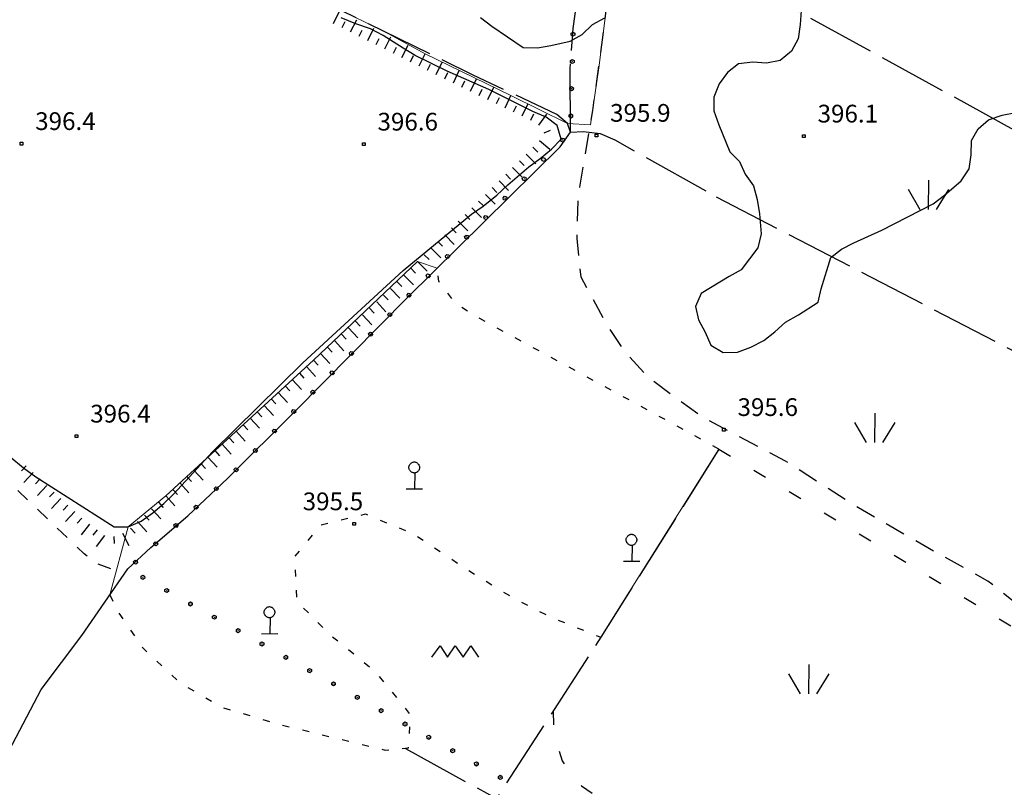
# Model space of a CAD drawing. Extents: x 1493470 to 1496130, y 5073642 to 5075330.
# Drawn here: x 1495700 to 1495845, y 5074021 to 5074134 of the extents above; entities that cross this region are included whole.
import ezdxf

# ---------------------------------------------------------------- set-up
doc = ezdxf.new("R2010")
doc.units = 0
doc.header["$LTSCALE"] = 2
doc.header["$MEASUREMENT"] = 0
for name, pattern in [('02020400', [2.5, 1.5, -1]), ('04020600', [6, 5, -1]), ('05020000', [1.5, 0.5, -1]), ('05030000', [3, 1, -2]), ('07020202', [2, 1, -1])]:
    doc.linetypes.add(name, pattern=pattern)
for name, color, linetype in [('02020400', 7, '02020400'), ('04010500', 170, 'Continuous'), ('04020600', 170, '04020600'), ('05020111', 70, '05020000'), ('05030000', 70, '05030000'), ('05052400', 70, 'Continuous'), ('05052500', 70, 'Continuous'), ('06040000', 5, 'Continuous'), ('07010102', 32, 'Continuous'), ('07020202', 7, '07020202'), ('07030201', 7, 'Continuous'), ('08020401', 7, 'Continuous'), ('V05020111', 70, 'Continuous')]:
    doc.layers.add(name, color=color, linetype=linetype)
doc.styles.add('LEROYIT', font='LEROYIT', dxfattribs={"height": 0.2})

# ---------------------------------------------------------------- blocks, each defined once
blk = doc.blocks.new('05052500')
at = {"linetype": 'Continuous'}
for p, q in [((-2.128, -0.327), (-1.366, 0.703)), ((-1.366, 0.703), (-0.713, -0.317)), ((-0.713, -0.317), (0, 0.723)), ((0, 0.723), (0.742, -0.317)), ((0.742, -0.317), (1.426, 0.713)), ((1.426, 0.713), (2.128, -0.317))]:
    blk.add_line(p, q, dxfattribs=at)
blk = doc.blocks.new('Q0130025')
at = {"linetype": 'Continuous'}
blk.add_line((0, 0), (0, -0.5), dxfattribs=at)
blk = doc.blocks.new('Q0130050')
at = {"linetype": 'Continuous'}
blk.add_line((0, 0), (0, -1), dxfattribs=at)
blk = doc.blocks.new('05052400')
at = {"linetype": 'Continuous'}
for p, q in [((-0.013, -1.033), (0.009, 1.124)), ((-0.609, -1.039), (-1.463, 0.446)), ((0.59, -1.034), (1.476, 0.438))]:
    blk.add_line(p, q, dxfattribs=at)
blk = doc.blocks.new('08020401')
at = {"linetype": 'Continuous'}
for p, q in [((-0.1, -0.1), (-0.1, 0.1)), ((-0.1, 0.1), (0.1, 0.1)), ((0.1, 0.1), (0.1, -0.1)), ((0.1, -0.1), (-0.1, -0.1))]:
    blk.add_line(p, q, dxfattribs=at)
blk = doc.blocks.new('R0120025')
at = {"linetype": 'Continuous'}
for p, q in [((-0.491, 0.855), (-0.472, 0.907)), ((-0.472, 0.907), (-0.448, 0.957)), ((-0.448, 0.957), (-0.418, 1.006)), ((-0.418, 1.006), (-0.384, 1.051)), ((-0.384, 1.051), (-0.345, 1.093)), ((-0.345, 1.093), (-0.303, 1.131)), ((-0.303, 1.131), (-0.259, 1.164)), ((-0.259, 1.164), (-0.212, 1.193)), ((-0.212, 1.193), (-0.163, 1.217)), ((-0.163, 1.217), (-0.114, 1.234)), ((-0.114, 1.234), (-0.063, 1.244)), ((-0.063, 1.244), (-0.013, 1.248)), ((-0.013, 1.248), (-0.01, 1.248)), ((-0.01, 1.248), (0.041, 1.243)), ((0.041, 1.243), (0.091, 1.231)), ((0.091, 1.231), (0.14, 1.213)), ((0.14, 1.213), (0.188, 1.188)), ((0.188, 1.188), (0.234, 1.159)), ((0.234, 1.159), (0.277, 1.124)), ((0.277, 1.124), (0.317, 1.085)), ((0.317, 1.085), (0.354, 1.041)), ((0.354, 1.041), (0.387, 0.995)), ((0.387, 0.995), (0.415, 0.946)), ((0.415, 0.946), (0.438, 0.895)), ((-0.51, 0.749), (-0.504, 0.802)), ((-0.51, 0.733), (-0.51, 0.749)), ((-0.507, 0.679), (-0.51, 0.733)), ((-0.496, 0.626), (-0.507, 0.679)), ((-0.504, 0.802), (-0.491, 0.855)), ((-0.479, 0.574), (-0.496, 0.626)), ((-0.455, 0.523), (-0.479, 0.574)), ((-0.427, 0.476), (-0.455, 0.523)), ((-0.394, 0.43), (-0.427, 0.476)), ((-0.356, 0.388), (-0.394, 0.43)), ((-0.314, 0.35), (-0.356, 0.388)), ((-0.27, 0.316), (-0.314, 0.35)), ((-0.223, 0.287), (-0.27, 0.316)), ((-0.173, 0.263), (-0.223, 0.287)), ((-0.122, 0.245), (-0.173, 0.263)), ((-0.071, 0.234), (-0.122, 0.245)), ((-0.018, 0.229), (-0.071, 0.234)), ((-0.007, 0.229), (-0.018, 0.229)), ((0.045, 0.234), (-0.007, 0.229)), ((0.045, 0.234), (0.009, -1.21)), ((0.097, 0.246), (0.045, 0.234)), ((0.147, 0.264), (0.097, 0.246)), ((0.196, 0.289), (0.147, 0.264)), ((0.242, 0.318), (0.196, 0.289)), ((0.286, 0.353), (0.242, 0.318)), ((0.325, 0.392), (0.286, 0.353)), ((0.362, 0.435), (0.325, 0.392)), ((0.394, 0.481), (0.362, 0.435)), ((0.421, 0.53), (0.394, 0.481)), ((0.443, 0.581), (0.421, 0.53)), ((0.438, 0.895), (0.455, 0.843)), ((0.458, 0.633), (0.443, 0.581)), ((0.455, 0.843), (0.466, 0.789)), ((0.468, 0.687), (0.458, 0.633)), ((0.466, 0.789), (0.47, 0.734)), ((0.47, 0.734), (0.468, 0.687)), ((-0.747, -1.23), (0.743, -1.22))]:
    blk.add_line(p, q, dxfattribs=at)
blk = doc.blocks.new('CAMP_A2D107D4')
at = {"layer": 'V05020111', "linetype": 'Continuous', "xscale": 1.600000023841858, "yscale": 1.600000023841858, "zscale": 1.600000023841858}
for p in [(1495758.102, 5074066.736), (1495789.921, 5074056.129), (1495736.888, 5074045.522)]:
    blk.add_blockref('R0120025', p, dxfattribs=at)
blk = doc.blocks.new('Q0020005')
at = {"linetype": 'Continuous'}
for p, q in [((-0.008, 0), (-0.004, 0.006)), ((-0.004, -0.006), (-0.008, 0)), ((-0.004, 0.006), (0.004, 0.007)), ((0.004, 0.007), (0.008, 0)), ((0.008, 0), (0.004, -0.006)), ((0.004, -0.006), (-0.004, -0.006))]:
    blk.add_line(p, q, dxfattribs=at)
blk = doc.blocks.new('Q0020100')
at = {"linetype": 'Continuous'}
for p, q in [((-0.15, 0), (-0.076, 0.129)), ((-0.075, -0.129), (-0.15, 0)), ((-0.076, 0.129), (0.074, 0.13)), ((0.074, 0.13), (0.15, 0)), ((0.15, 0), (0.076, -0.129)), ((0.076, -0.129), (-0.075, -0.129))]:
    blk.add_line(p, q, dxfattribs=at)

msp = doc.modelspace()

# ---------------------------------------------------------------- linework, layer by layer
at = {"layer": '02020400', "linetype": '02020400', "flags": 128}
msp.add_lwpolyline([(1495859.11, 5074039.28), (1495854.71, 5074041.27), (1495842.1, 5074051.27), (1495832.71, 5074056.47), (1495823.14, 5074062.01), (1495812.46, 5074068.83), (1495800.19, 5074075.34), (1495795.82, 5074078.48), (1495792.19, 5074081.27), (1495788.88, 5074084.96), (1495786.4, 5074088.69), (1495782.5, 5074095.81), (1495781.92, 5074101.48), (1495782.08, 5074107.73), (1495782.34, 5074108.99), (1495782.98, 5074112.74), (1495784.22, 5074120.21), (1495785.3, 5074127.94), (1495787.91, 5074148.72), (1495789.45, 5074159.67), (1495789.67, 5074170.83), (1495788.68, 5074180.92), (1495787.05, 5074189.13), (1495785.88, 5074197.16), (1495785.92, 5074202.84), (1495789.33, 5074226.62), (1495791.15, 5074238.26), (1495790.44, 5074246.2), (1495790.14, 5074256.47), (1495790.14, 5074267.81), (1495789.17, 5074285.09), (1495788.94, 5074297.56), (1495789.65, 5074305.05), (1495791.38, 5074311.11), (1495792, 5074313.38)], dxfattribs=at)
at = {"layer": '04010500', "linetype": 'Continuous', "flags": 128}
msp.add_lwpolyline([(1495696.02, 5074021.43), (1495703.42, 5074035.38), (1495709.38, 5074043.3), (1495716.13, 5074053.05), (1495719.47, 5074056.21), (1495724.88, 5074060.83), (1495730.76, 5074066.34), (1495740.64, 5074076.17), (1495757.09, 5074092.84), (1495779.46, 5074114.89), (1495780.95, 5074117.05)], dxfattribs=at)
at = {"layer": '04020600', "linetype": '04020600', "flags": 128}
for points in [[(1495780.95, 5074117.05), (1495780.9, 5074126.38), (1495781.34, 5074132.26), (1495782.51, 5074140.42), (1495783.87, 5074147.77), (1495784.28, 5074155.32), (1495784.25, 5074162.47), (1495784.09, 5074168.15), (1495782.55, 5074175.58), (1495781.66, 5074181.91), (1495781.12, 5074189.55), (1495780.7, 5074197.48), (1495780.97, 5074203.82), (1495781.66, 5074212.25), (1495782.77, 5074218.62), (1495783.95, 5074223.35), (1495785.38, 5074229.85), (1495786.57, 5074229.44), (1495793.62, 5074225.2), (1495806.47, 5074216.88), (1495824.14, 5074207.65)], [(1495780.95, 5074117.05), (1495780.52, 5074118.31), (1495778.95, 5074119.65), (1495766.6, 5074125.48), (1495723.14, 5074146.77), (1495686, 5074165.53)], [(1495805.59, 5074139.55), (1495892.89, 5074091.6)], [(1495780.95, 5074117.05), (1495782.88, 5074117.17), (1495785.31, 5074116.88), (1495787.47, 5074115.92), (1495802.28, 5074107.59)], [(1495802.28, 5074107.59), (1495879.79, 5074067.41)], [(1495802.71, 5074070.62), (1495785.41, 5074043.03), (1495770.12, 5074019.4)], [(1495756.78, 5074026.73), (1495770.12, 5074019.4), (1495777.19, 5074014.95), (1495781.26, 5074014.95), (1495784.13, 5074014.2), (1495787.69, 5074011.26), (1495790.4, 5074007.64), (1495791.74, 5074001.73)]]:
    msp.add_lwpolyline(points, dxfattribs=at)
at = {"layer": '05020111', "linetype": 'Continuous', "lineweight": 0, "flags": 128}
for points in [[(1495786.71, 5074139.17), (1495785.75, 5074131.51), (1495785.09, 5074126.49), (1495783.87, 5074118.13), (1495780.52, 5074118.31), (1495772.24, 5074122.44), (1495759.67, 5074128.55), (1495753.3, 5074131.99), (1495746.85, 5074135.15)], [(1495761.43, 5074097.12), (1495758.55, 5074098.09), (1495743.3, 5074083.66), (1495721.66, 5074063.76), (1495716.14, 5074059.2), (1495713.49, 5074049.23)], [(1495785.41, 5074043.03), (1495802.71, 5074070.62)]]:
    msp.add_lwpolyline(points, dxfattribs=at)
at = {"layer": '05020111', "linetype": '05020000', "flags": 128}
for points in [[(1495802.71, 5074070.62), (1495767.66, 5074089.74), (1495764.17, 5074091.87), (1495761.68, 5074095.16), (1495761.43, 5074097.12)], [(1495713.49, 5074049.23), (1495714.43, 5074047.09), (1495718.24, 5074041.53), (1495723.82, 5074036.3), (1495729.98, 5074032.75), (1495738.35, 5074030.26), (1495745.98, 5074028.41), (1495753.83, 5074026.49), (1495757.23, 5074026.84), (1495757.55, 5074031.67), (1495752.61, 5074037.77), (1495745.81, 5074043.31), (1495740.92, 5074048.27), (1495740.58, 5074054.83), (1495744.41, 5074059.51), (1495750.95, 5074061.1), (1495758.12, 5074058.09), (1495766.03, 5074052.82), (1495772.6, 5074048.77), (1495778.11, 5074045.97), (1495785.41, 5074043.03)]]:
    msp.add_lwpolyline(points, dxfattribs=at)
at = {"layer": '05030000', "linetype": '05030000', "flags": 128}
for points in [[(1495802.71, 5074070.62), (1495853.88, 5074039.6)], [(1495778.4, 5074032.2), (1495778.54, 5074028.66), (1495779.72, 5074024.93), (1495782.56, 5074021.26), (1495787.49, 5074017.98)]]:
    msp.add_lwpolyline(points, dxfattribs=at)
at = {"layer": '07010102', "linetype": 'Continuous', "flags": 128}
for points in [[(1495814.76, 5074134.88), (1495814.63, 5074132.83), (1495814.31, 5074130.73), (1495813.32, 5074128.91), (1495811.7, 5074127.58), (1495809.69, 5074127.16), (1495807.66, 5074127.31), (1495805.57, 5074127.09), (1495803.97, 5074125.81), (1495802.73, 5074124.12), (1495801.95, 5074122.2), (1495801.98, 5074120.2), (1495802.68, 5074118.15), (1495804.29, 5074114.17), (1495805.72, 5074112.76), (1495806.55, 5074110.88), (1495807.79, 5074109.17), (1495808.33, 5074107.21), (1495808.64, 5074105.09), (1495808.91, 5074102.17), (1495808.42, 5074100.09), (1495805.98, 5074096.86), (1495804.21, 5074095.92), (1495800.09, 5074093.43), (1495799.27, 5074091.52), (1495799.72, 5074089.56), (1495800.69, 5074087.74), (1495801.52, 5074085.83), (1495803.32, 5074084.74), (1495805.45, 5074084.83), (1495807.39, 5074085.54), (1495809.27, 5074086.52), (1495810.89, 5074087.78), (1495812.45, 5074089.21), (1495814.34, 5074090.27), (1495817.23, 5074092.13), (1495817.7, 5074094.1), (1495819.09, 5074098.68), (1495820.67, 5074099.93), (1495822.48, 5074100.86), (1495826.55, 5074102.67), (1495834.1, 5074106.54), (1495835.76, 5074107.8), (1495838.2, 5074109.9), (1495839.36, 5074111.67), (1495839.64, 5074113.73), (1495839.69, 5074115.81), (1495840.69, 5074117.56), (1495842.21, 5074118.87), (1495844.18, 5074119.55), (1495846.19, 5074119.94)], [(1495698.85, 5074069.52), (1495700.82, 5074067.86), (1495702.63, 5074066.55), (1495714.09, 5074059.22), (1495716.14, 5074059.2), (1495718.06, 5074060.07), (1495719.78, 5074061.26), (1495721.4, 5074062.65), (1495722.83, 5074064.05), (1495728.5, 5074070.23), (1495741.76, 5074083.24), (1495756.47, 5074096.8), (1495766.48, 5074105.06), (1495768.15, 5074106.23), (1495770.18, 5074107.84), (1495771.78, 5074109.35), (1495774.87, 5074111.99), (1495776.5, 5074113.18), (1495778.19, 5074114.57), (1495779.6, 5074116.03), (1495779.03, 5074118.04), (1495777.39, 5074119.23), (1495775.43, 5074120.09), (1495769.01, 5074123.31), (1495762.89, 5074125.98), (1495758.23, 5074128.31), (1495756.43, 5074129.34), (1495753.52, 5074131.21), (1495751.66, 5074132.22), (1495749.51, 5074132.91), (1495747.37, 5074133.8)], [(1495767.76, 5074133.88), (1495769.46, 5074132.58), (1495774.03, 5074129.48), (1495776.11, 5074129.41), (1495778.09, 5074129.76), (1495780.89, 5074130.41), (1495782.66, 5074131.37), (1495784.16, 5074132.84), (1495785.97, 5074133.81)]]:
    msp.add_lwpolyline(points, dxfattribs=at)
at = {"layer": '07020202', "linetype": '07020202', "flags": 128}
msp.add_lwpolyline([(1495713.63, 5074053.04), (1495711.53, 5074053.82), (1495709.71, 5074055.27), (1495678.87, 5074084.7)], dxfattribs=at)

# ---------------------------------------------------------------- block references
at = {"layer": '05052400', "linetype": 'Continuous', "xscale": 2, "yscale": 2, "zscale": 2}
for p in [(1495833.42, 5074107.77), (1495825.56, 5074073.63), (1495815.89, 5074036.8)]:
    msp.add_blockref('05052400', p, dxfattribs=at)
at = {"layer": '05052500', "linetype": 'Continuous', "xscale": 1.600000023841858, "yscale": 1.600000023841858, "zscale": 1.600000023841858}
msp.add_blockref('05052500', (1495764.06, 5074040.64), dxfattribs=at)
at = {"layer": '06040000', "linetype": 'Continuous'}
for name, p, xscale, yscale, zscale, rotation in [('Q0020100', (1495781.32, 5074131.42), 2.000000000485753, 2.000000000485753, 2.000000000485753, 268.5286536572316), ('Q0020005', (1495781.32, 5074131.42), 2.000000000485753, 2.000000000485753, 2.000000000485753, 268.5286536572316), ('Q0020100', (1495781.22, 5074127.42), 2.000000000485753, 2.000000000485753, 2.000000000485753, 268.5286536572316), ('Q0020005', (1495781.22, 5074127.42), 2.000000000485753, 2.000000000485753, 2.000000000485753, 268.5286536572316), ('Q0020100', (1495781.12, 5074123.43), 2.000000000485753, 2.000000000485753, 2.000000000485753, 268.5286536572316), ('Q0020005', (1495781.12, 5074123.43), 2.000000000485753, 2.000000000485753, 2.000000000485753, 268.5286536572316), ('Q0020100', (1495781.01, 5074119.43), 2.000000000485753, 2.000000000485753, 2.000000000485753, 268.5286536572316), ('Q0020005', (1495781.01, 5074119.43), 2.000000000485753, 2.000000000485753, 2.000000000485753, 268.5286536572316), ('Q0020100', (1495779.81, 5074115.9), 1.999999999633822, 1.999999999633822, 1.999999999633822, 225.2883574239354), ('Q0020005', (1495779.81, 5074115.9), 1.999999999633822, 1.999999999633822, 1.999999999633822, 225.2883574239354), ('Q0020100', (1495777, 5074113.05), 1.999999999633822, 1.999999999633822, 1.999999999633822, 225.2883574239354), ('Q0020005', (1495777, 5074113.05), 1.999999999633822, 1.999999999633822, 1.999999999633822, 225.2883574239354), ('Q0020100', (1495774.19, 5074110.21), 1.999999999633822, 1.999999999633822, 1.999999999633822, 225.2883574239354), ('Q0020005', (1495774.19, 5074110.21), 1.999999999633822, 1.999999999633822, 1.999999999633822, 225.2883574239354), ('Q0020100', (1495771.37, 5074107.37), 1.999999999633822, 1.999999999633822, 1.999999999633822, 225.2883574239354), ('Q0020005', (1495771.37, 5074107.37), 1.999999999633822, 1.999999999633822, 1.999999999633822, 225.2883574239354), ('Q0020100', (1495768.56, 5074104.53), 1.999999999633822, 1.999999999633822, 1.999999999633822, 225.2883574239354), ('Q0020005', (1495768.56, 5074104.53), 1.999999999633822, 1.999999999633822, 1.999999999633822, 225.2883574239354), ('Q0020100', (1495765.74, 5074101.68), 1.999999999633822, 1.999999999633822, 1.999999999633822, 225.2883574239354), ('Q0020005', (1495765.74, 5074101.68), 1.999999999633822, 1.999999999633822, 1.999999999633822, 225.2883574239354), ('Q0020100', (1495762.93, 5074098.84), 1.999999999633822, 1.999999999633822, 1.999999999633822, 225.2883574239354), ('Q0020005', (1495762.93, 5074098.84), 1.999999999633822, 1.999999999633822, 1.999999999633822, 225.2883574239354), ('Q0020100', (1495760.11, 5074096), 1.999999999633822, 1.999999999633822, 1.999999999633822, 225.2883574239354), ('Q0020005', (1495760.11, 5074096), 1.999999999633822, 1.999999999633822, 1.999999999633822, 225.2883574239354), ('Q0020100', (1495757.3, 5074093.15), 1.999999999633822, 1.999999999633822, 1.999999999633822, 225.2883574239354), ('Q0020005', (1495757.3, 5074093.15), 1.999999999633822, 1.999999999633822, 1.999999999633822, 225.2883574239354), ('Q0020100', (1495754.49, 5074090.31), 1.999999999633822, 1.999999999633822, 1.999999999633822, 225.2883574239354), ('Q0020005', (1495754.49, 5074090.31), 1.999999999633822, 1.999999999633822, 1.999999999633822, 225.2883574239354), ('Q0020100', (1495751.67, 5074087.47), 1.999999999633822, 1.999999999633822, 1.999999999633822, 225.2883574239354), ('Q0020005', (1495751.67, 5074087.47), 1.999999999633822, 1.999999999633822, 1.999999999633822, 225.2883574239354), ('Q0020100', (1495748.86, 5074084.63), 1.999999999633822, 1.999999999633822, 1.999999999633822, 225.2883574239354), ('Q0020005', (1495748.86, 5074084.63), 1.999999999633822, 1.999999999633822, 1.999999999633822, 225.2883574239354), ('Q0020100', (1495746.04, 5074081.78), 1.999999999633822, 1.999999999633822, 1.999999999633822, 225.2883574239354), ('Q0020005', (1495746.04, 5074081.78), 1.999999999633822, 1.999999999633822, 1.999999999633822, 225.2883574239354), ('Q0020100', (1495743.23, 5074078.94), 1.999999999633822, 1.999999999633822, 1.999999999633822, 225.2883574239354), ('Q0020005', (1495743.23, 5074078.94), 1.999999999633822, 1.999999999633822, 1.999999999633822, 225.2883574239354), ('Q0020100', (1495740.42, 5074076.1), 1.999999999633822, 1.999999999633822, 1.999999999633822, 225.2883574239354), ('Q0020005', (1495740.42, 5074076.1), 1.999999999633822, 1.999999999633822, 1.999999999633822, 225.2883574239354), ('Q0020100', (1495737.6, 5074073.26), 1.999999999633822, 1.999999999633822, 1.999999999633822, 225.2883574239354), ('Q0020005', (1495737.6, 5074073.26), 1.999999999633822, 1.999999999633822, 1.999999999633822, 225.2883574239354), ('Q0020100', (1495734.79, 5074070.41), 1.999999999633822, 1.999999999633822, 1.999999999633822, 225.2883574239354), ('Q0020005', (1495734.79, 5074070.41), 1.999999999633822, 1.999999999633822, 1.999999999633822, 225.2883574239354), ('Q0020100', (1495731.97, 5074067.57), 1.999999999633822, 1.999999999633822, 1.999999999633822, 225.2883574239354), ('Q0020005', (1495731.97, 5074067.57), 1.999999999633822, 1.999999999633822, 1.999999999633822, 225.2883574239354), ('Q0020100', (1495729.08, 5074064.81), 1.999999999649251, 1.999999999649251, 1.999999999649251, 222.2767917875076), ('Q0020005', (1495729.08, 5074064.81), 1.999999999649251, 1.999999999649251, 1.999999999649251, 222.2767917875076), ('Q0020100', (1495726.12, 5074062.12), 1.999999999649251, 1.999999999649251, 1.999999999649251, 222.2767917875076), ('Q0020005', (1495726.12, 5074062.12), 1.999999999649251, 1.999999999649251, 1.999999999649251, 222.2767917875076), ('Q0020100', (1495723.16, 5074059.43), 1.999999999649251, 1.999999999649251, 1.999999999649251, 222.2767917875076), ('Q0020005', (1495723.16, 5074059.43), 1.999999999649251, 1.999999999649251, 1.999999999649251, 222.2767917875076), ('Q0020100', (1495720.2, 5074056.74), 1.999999999649251, 1.999999999649251, 1.999999999649251, 222.2767917875076), ('Q0020005', (1495720.2, 5074056.74), 1.999999999649251, 1.999999999649251, 1.999999999649251, 222.2767917875076), ('Q0020100', (1495717.24, 5074054.05), 1.999999999649251, 1.999999999649251, 1.999999999649251, 222.2767917875076), ('Q0020005', (1495717.24, 5074054.05), 1.999999999649251, 1.999999999649251, 1.999999999649251, 222.2767917875076), ('Q0020100', (1495718.32, 5074051.82), 1.999999999930851, 1.999999999930851, 1.999999999930851, 330.7482582466691), ('Q0020005', (1495718.32, 5074051.82), 1.999999999930851, 1.999999999930851, 1.999999999930851, 330.7482582466691), ('Q0020100', (1495721.81, 5074049.87), 1.999999999930851, 1.999999999930851, 1.999999999930851, 330.7482582466691), ('Q0020005', (1495721.81, 5074049.87), 1.999999999930851, 1.999999999930851, 1.999999999930851, 330.7482582466691), ('Q0020100', (1495725.3, 5074047.91), 1.999999999930851, 1.999999999930851, 1.999999999930851, 330.7482582466691), ('Q0020005', (1495725.3, 5074047.91), 1.999999999930851, 1.999999999930851, 1.999999999930851, 330.7482582466691), ('Q0020100', (1495728.79, 5074045.96), 1.999999999930851, 1.999999999930851, 1.999999999930851, 330.7482582466691), ('Q0020005', (1495728.79, 5074045.96), 1.999999999930851, 1.999999999930851, 1.999999999930851, 330.7482582466691), ('Q0020100', (1495732.28, 5074044), 1.999999999930851, 1.999999999930851, 1.999999999930851, 330.7482582466691), ('Q0020005', (1495732.28, 5074044), 1.999999999930851, 1.999999999930851, 1.999999999930851, 330.7482582466691), ('Q0020100', (1495735.77, 5074042.05), 1.999999999930851, 1.999999999930851, 1.999999999930851, 330.7482582466691), ('Q0020005', (1495735.77, 5074042.05), 1.999999999930851, 1.999999999930851, 1.999999999930851, 330.7482582466691), ('Q0020100', (1495739.26, 5074040.09), 1.999999999930851, 1.999999999930851, 1.999999999930851, 330.7482582466691), ('Q0020005', (1495739.26, 5074040.09), 1.999999999930851, 1.999999999930851, 1.999999999930851, 330.7482582466691), ('Q0020100', (1495742.75, 5074038.14), 1.999999999930851, 1.999999999930851, 1.999999999930851, 330.7482582466691), ('Q0020005', (1495742.75, 5074038.14), 1.999999999930851, 1.999999999930851, 1.999999999930851, 330.7482582466691), ('Q0020100', (1495746.24, 5074036.19), 1.999999999930851, 1.999999999930851, 1.999999999930851, 330.7482582466691), ('Q0020005', (1495746.24, 5074036.19), 1.999999999930851, 1.999999999930851, 1.999999999930851, 330.7482582466691), ('Q0020100', (1495749.73, 5074034.23), 1.999999999930851, 1.999999999930851, 1.999999999930851, 330.7482582466691), ('Q0020005', (1495749.73, 5074034.23), 1.999999999930851, 1.999999999930851, 1.999999999930851, 330.7482582466691), ('Q0020100', (1495753.22, 5074032.28), 1.999999999930851, 1.999999999930851, 1.999999999930851, 330.7482582466691), ('Q0020005', (1495753.22, 5074032.28), 1.999999999930851, 1.999999999930851, 1.999999999930851, 330.7482582466691), ('Q0020100', (1495756.71, 5074030.32), 1.999999999930851, 1.999999999930851, 1.999999999930851, 330.7482582466691), ('Q0020005', (1495756.71, 5074030.32), 1.999999999930851, 1.999999999930851, 1.999999999930851, 330.7482582466691), ('Q0020100', (1495760.2, 5074028.37), 1.999999999930851, 1.999999999930851, 1.999999999930851, 330.7482582466691), ('Q0020005', (1495760.2, 5074028.37), 1.999999999930851, 1.999999999930851, 1.999999999930851, 330.7482582466691), ('Q0020100', (1495763.69, 5074026.41), 1.999999999930851, 1.999999999930851, 1.999999999930851, 330.7482582466691), ('Q0020005', (1495763.69, 5074026.41), 1.999999999930851, 1.999999999930851, 1.999999999930851, 330.7482582466691), ('Q0020100', (1495767.18, 5074024.46), 1.999999999930851, 1.999999999930851, 1.999999999930851, 330.7482582466691), ('Q0020005', (1495767.18, 5074024.46), 1.999999999930851, 1.999999999930851, 1.999999999930851, 330.7482582466691), ('Q0020100', (1495770.67, 5074022.5), 1.999999999930851, 1.999999999930851, 1.999999999930851, 330.7482582466691), ('Q0020005', (1495770.67, 5074022.5), 1.999999999930851, 1.999999999930851, 1.999999999930851, 330.7482582466691)]:
    msp.add_blockref(name, p, dxfattribs=dict(at, xscale=xscale, yscale=yscale, zscale=zscale, rotation=rotation))
at = {"layer": '07030201', "linetype": 'Continuous'}
for name, p, xscale, yscale, zscale, rotation in [('Q0130050', (1495746.25, 5074132.99), 1.999999999719669, 1.999999999719669, 1.999999999719669, 153.5498203701448), ('Q0130025', (1495747.5, 5074132.37), 1.999999999719669, 1.999999999719669, 1.999999999719669, 153.5498203701448), ('Q0130050', (1495748.75, 5074131.75), 1.999999999719669, 1.999999999719669, 1.999999999719669, 153.5498203701448), ('Q0130025', (1495750.01, 5074131.12), 1.999999999719669, 1.999999999719669, 1.999999999719669, 153.5498203701448), ('Q0130050', (1495751.26, 5074130.5), 1.999999999719669, 1.999999999719669, 1.999999999719669, 153.5498203701448), ('Q0130025', (1495752.51, 5074129.88), 1.999999999719669, 1.999999999719669, 1.999999999719669, 153.5498203701448), ('Q0130050', (1495753.77, 5074129.25), 1.999999999719669, 1.999999999719669, 1.999999999719669, 153.5498203701448), ('Q0130025', (1495755.02, 5074128.63), 1.999999999719669, 1.999999999719669, 1.999999999719669, 153.5498203701448), ('Q0130050', (1495756.27, 5074128.01), 1.999999999719669, 1.999999999719669, 1.999999999719669, 153.5498203701448), ('Q0130050', (1495758.78, 5074126.76), 1.999999999719669, 1.999999999719669, 1.999999999719669, 153.5498203701448), ('Q0130025', (1495757.53, 5074127.38), 1.999999999719669, 1.999999999719669, 1.999999999719669, 153.5498203701448), ('Q0130025', (1495760.03, 5074126.14), 1.999999999719669, 1.999999999719669, 1.999999999719669, 153.5498203701448), ('Q0130050', (1495761.29, 5074125.51), 1.999999999719669, 1.999999999719669, 1.999999999719669, 153.5498203701448), ('Q0130025', (1495762.54, 5074124.89), 1.999999999719669, 1.999999999719669, 1.999999999719669, 153.5498203701448), ('Q0130050', (1495763.8, 5074124.27), 1.99999999983354, 1.99999999983354, 1.99999999983354, 154.3826907629571), ('Q0130025', (1495765.06, 5074123.67), 1.99999999983354, 1.99999999983354, 1.99999999983354, 154.3826907629571), ('Q0130050', (1495766.32, 5074123.06), 1.99999999983354, 1.99999999983354, 1.99999999983354, 154.3826907629571), ('Q0130025', (1495767.58, 5074122.45), 1.99999999983354, 1.99999999983354, 1.99999999983354, 154.3826907629571), ('Q0130050', (1495768.85, 5074121.85), 1.99999999983354, 1.99999999983354, 1.99999999983354, 154.3826907629571), ('Q0130025', (1495770.11, 5074121.24), 1.99999999983354, 1.99999999983354, 1.99999999983354, 154.3826907629571), ('Q0130050', (1495771.37, 5074120.64), 1.99999999983354, 1.99999999983354, 1.99999999983354, 154.3826907629571), ('Q0130050', (1495773.9, 5074119.43), 1.99999999983354, 1.99999999983354, 1.99999999983354, 154.3826907629571), ('Q0130025', (1495772.63, 5074120.03), 1.99999999983354, 1.99999999983354, 1.99999999983354, 154.3826907629571), ('Q0130025', (1495775.16, 5074118.82), 1.99999999983354, 1.99999999983354, 1.99999999983354, 154.3826907629571), ('Q0130050', (1495776.34, 5074118.08), 1.999999999744492, 1.999999999744492, 1.999999999744492, 144.8852703812284), ('Q0130025', (1495777.1, 5074116.96), 1.999999999294581, 1.999999999294581, 1.999999999294581, 112.619472971529), ('Q0130050', (1495776.42, 5074115.85), 2.000000000800627, 2.000000000800627, 2.000000000800627, 50.15904426195797), ('Q0130025', (1495775.46, 5074114.84), 2.000000000356887, 2.000000000356887, 2.000000000356887, 44.70942778434519), ('Q0130025', (1495773.47, 5074112.87), 2.000000000356887, 2.000000000356887, 2.000000000356887, 44.70942778434519), ('Q0130050', (1495774.47, 5074113.85), 2.000000000356887, 2.000000000356887, 2.000000000356887, 44.70942778434519), ('Q0130050', (1495772.48, 5074111.88), 2.000000000356887, 2.000000000356887, 2.000000000356887, 44.70942778434519), ('Q0130050', (1495770.49, 5074109.91), 2.000000000356887, 2.000000000356887, 2.000000000356887, 44.70942778434519), ('Q0130025', (1495771.48, 5074110.9), 2.000000000356887, 2.000000000356887, 2.000000000356887, 44.70942778434519), ('Q0130025', (1495769.49, 5074108.93), 2.000000000356887, 2.000000000356887, 2.000000000356887, 44.70942778434519), ('Q0130025', (1495767.5, 5074106.96), 2.000000000356887, 2.000000000356887, 2.000000000356887, 44.70942778434519), ('Q0130050', (1495768.5, 5074107.94), 2.000000000356887, 2.000000000356887, 2.000000000356887, 44.70942778434519), ('Q0130050', (1495766.51, 5074105.97), 2.000000000356887, 2.000000000356887, 2.000000000356887, 44.70942778434519), ('Q0130050', (1495764.52, 5074104), 2.000000000356887, 2.000000000356887, 2.000000000356887, 44.70942778434519), ('Q0130025', (1495765.51, 5074104.99), 2.000000000356887, 2.000000000356887, 2.000000000356887, 44.70942778434519), ('Q0130025', (1495763.52, 5074103.02), 2.000000000356887, 2.000000000356887, 2.000000000356887, 44.70942778434519), ('Q0130025', (1495761.53, 5074101.05), 2.000000000356887, 2.000000000356887, 2.000000000356887, 44.70942778434519), ('Q0130050', (1495762.53, 5074102.03), 2.000000000356887, 2.000000000356887, 2.000000000356887, 44.70942778434519), ('Q0130050', (1495760.54, 5074100.06), 2.000000000356887, 2.000000000356887, 2.000000000356887, 44.70942778434519), ('Q0130050', (1495758.55, 5074098.09), 2.000000000356887, 2.000000000356887, 2.000000000356887, 44.70942778434519), ('Q0130025', (1495759.54, 5074099.08), 2.000000000356887, 2.000000000356887, 2.000000000356887, 44.70942778434519), ('Q0130025', (1495757.55, 5074097.11), 2.000000000356887, 2.000000000356887, 2.000000000356887, 44.70942778434519), ('Q0130050', (1495756.56, 5074096.12), 2.000000000356887, 2.000000000356887, 2.000000000356887, 44.70942778434519), ('Q0130050', (1495754.57, 5074094.15), 2.000000000356887, 2.000000000356887, 2.000000000356887, 44.70942778434519), ('Q0130025', (1495755.56, 5074095.14), 2.000000000356887, 2.000000000356887, 2.000000000356887, 44.70942778434519), ('Q0130025', (1495753.57, 5074093.17), 2.000000000356887, 2.000000000356887, 2.000000000356887, 44.70942778434519), ('Q0130025', (1495751.54, 5074091.25), 1.999999999819209, 1.999999999819209, 1.999999999819209, 42.63594690292353), ('Q0130050', (1495752.57, 5074092.19), 1.999999999819209, 1.999999999819209, 1.999999999819209, 42.63594690292353), ('Q0130050', (1495750.51, 5074090.3), 1.999999999819209, 1.999999999819209, 1.999999999819209, 42.63594690292353), ('Q0130050', (1495748.45, 5074088.4), 1.999999999819209, 1.999999999819209, 1.999999999819209, 42.63594690292353), ('Q0130025', (1495749.48, 5074089.35), 1.999999999819209, 1.999999999819209, 1.999999999819209, 42.63594690292353), ('Q0130025', (1495747.42, 5074087.45), 1.999999999819209, 1.999999999819209, 1.999999999819209, 42.63594690292353), ('Q0130025', (1495745.36, 5074085.56), 1.999999999819209, 1.999999999819209, 1.999999999819209, 42.63594690292353), ('Q0130050', (1495746.39, 5074086.5), 1.999999999819209, 1.999999999819209, 1.999999999819209, 42.63594690292353), ('Q0130025', (1495743.3, 5074083.66), 1.999999999819209, 1.999999999819209, 1.999999999819209, 42.63594690292353), ('Q0130050', (1495744.33, 5074084.61), 1.999999999819209, 1.999999999819209, 1.999999999819209, 42.63594690292353), ('Q0130050', (1495742.27, 5074082.71), 1.999999999819209, 1.999999999819209, 1.999999999819209, 42.63594690292353), ('Q0130050', (1495740.21, 5074080.81), 1.999999999819209, 1.999999999819209, 1.999999999819209, 42.63594690292353), ('Q0130025', (1495741.24, 5074081.76), 1.999999999819209, 1.999999999819209, 1.999999999819209, 42.63594690292353), ('Q0130025', (1495739.18, 5074079.87), 1.999999999819209, 1.999999999819209, 1.999999999819209, 42.63594690292353), ('Q0130025', (1495737.12, 5074077.97), 1.999999999819209, 1.999999999819209, 1.999999999819209, 42.63594690292353), ('Q0130050', (1495738.15, 5074078.92), 1.999999999819209, 1.999999999819209, 1.999999999819209, 42.63594690292353), ('Q0130050', (1495736.09, 5074077.02), 1.999999999819209, 1.999999999819209, 1.999999999819209, 42.63594690292353), ('Q0130050', (1495734.03, 5074075.13), 1.999999999819209, 1.999999999819209, 1.999999999819209, 42.63594690292353), ('Q0130025', (1495735.06, 5074076.07), 1.999999999819209, 1.999999999819209, 1.999999999819209, 42.63594690292353), ('Q0130025', (1495733, 5074074.18), 1.999999999819209, 1.999999999819209, 1.999999999819209, 42.63594690292353), ('Q0130025', (1495730.94, 5074072.28), 1.999999999819209, 1.999999999819209, 1.999999999819209, 42.63594690292353), ('Q0130050', (1495731.97, 5074073.23), 1.999999999819209, 1.999999999819209, 1.999999999819209, 42.63594690292353), ('Q0130050', (1495729.91, 5074071.33), 1.999999999819209, 1.999999999819209, 1.999999999819209, 42.63594690292353), ('Q0130050', (1495727.85, 5074069.44), 1.999999999819209, 1.999999999819209, 1.999999999819209, 42.63594690292353), ('Q0130025', (1495728.88, 5074070.38), 1.999999999819209, 1.999999999819209, 1.999999999819209, 42.63594690292353), ('Q0130025', (1495701.21, 5074068.14), 1.999999999588683, 1.999999999588683, 1.999999999588683, 316.8837774101564), ('Q0130025', (1495726.82, 5074068.49), 1.999999999789044, 1.999999999789044, 1.999999999789044, 42.49256206508156), ('Q0130050', (1495702.23, 5074067.19), 1.999999999588683, 1.999999999588683, 1.999999999588683, 316.8837774101564), ('Q0130025', (1495724.75, 5074066.6), 1.999999999789044, 1.999999999789044, 1.999999999789044, 42.49256206508156), ('Q0130050', (1495725.78, 5074067.54), 1.999999999789044, 1.999999999789044, 1.999999999789044, 42.49256206508156), ('Q0130025', (1495703.25, 5074066.23), 1.999999999588683, 1.999999999588683, 1.999999999588683, 316.8837774101564), ('Q0130050', (1495704.27, 5074065.27), 1.999999999588683, 1.999999999588683, 1.999999999588683, 316.8837774101564), ('Q0130050', (1495723.72, 5074065.65), 1.999999999789044, 1.999999999789044, 1.999999999789044, 42.49256206508156), ('Q0130025', (1495705.3, 5074064.32), 1.999999999588683, 1.999999999588683, 1.999999999588683, 316.8837774101564), ('Q0130050', (1495721.66, 5074063.76), 1.999999999789044, 1.999999999789044, 1.999999999789044, 42.49256206508156), ('Q0130025', (1495722.69, 5074064.71), 1.999999999789044, 1.999999999789044, 1.999999999789044, 42.49256206508156), ('Q0130050', (1495706.32, 5074063.36), 1.999999999588683, 1.999999999588683, 1.999999999588683, 316.8837774101564), ('Q0130025', (1495707.34, 5074062.4), 1.999999999588683, 1.999999999588683, 1.999999999588683, 316.8837774101564), ('Q0130025', (1495720.62, 5074062.81), 1.999999999789044, 1.999999999789044, 1.999999999789044, 42.49256206508156), ('Q0130050', (1495708.36, 5074061.44), 1.999999999588683, 1.999999999588683, 1.999999999588683, 316.8837774101564), ('Q0130025', (1495718.56, 5074060.92), 1.999999999789044, 1.999999999789044, 1.999999999789044, 42.49256206508156), ('Q0130050', (1495719.59, 5074061.87), 1.999999999789044, 1.999999999789044, 1.999999999789044, 42.49256206508156), ('Q0130025', (1495709.38, 5074060.49), 1.999999999588683, 1.999999999588683, 1.999999999588683, 316.8837774101564), ('Q0130050', (1495710.48, 5074059.62), 1.999999999769427, 1.999999999769427, 1.999999999769427, 322.7120219085014), ('Q0130050', (1495717.53, 5074059.98), 1.999999999789044, 1.999999999789044, 1.999999999789044, 42.49256206508156), ('Q0130025', (1495711.6, 5074058.77), 1.999999999769427, 1.999999999769427, 1.999999999769427, 322.7120219085014), ('Q0130050', (1495712.71, 5074057.93), 1.999999999769427, 1.999999999769427, 1.999999999769427, 322.7120219085014), ('Q0130025', (1495714.05, 5074057.79), 1.999999999789462, 1.999999999789462, 1.999999999789462, 2.385946540062204), ('Q0130050', (1495715.33, 5074058.27), 1.999999999902992, 1.999999999902992, 1.999999999902992, 27.74679555892572), ('Q0130025', (1495716.49, 5074059.03), 1.999999999789044, 1.999999999789044, 1.999999999789044, 42.49256206508156)]:
    msp.add_blockref(name, p, dxfattribs=dict(at, xscale=xscale, yscale=yscale, zscale=zscale, rotation=rotation))
at = {"layer": '08020401', "linetype": 'Continuous', "xscale": 2, "yscale": 2, "zscale": 2}
for p in [(1495700.54, 5074115.37), (1495750.69, 5074115.29), (1495784.76, 5074116.58), (1495815.16, 5074116.47), (1495803.43, 5074073.46), (1495708.6, 5074072.5), (1495749.25, 5074059.65)]:
    msp.add_blockref('08020401', p, dxfattribs=at)
at = {"layer": 'V05020111', "linetype": 'Continuous'}
msp.add_blockref('CAMP_A2D107D4', (0, 0), dxfattribs=at)

# ---------------------------------------------------------------- texts
at = {"layer": '08020401', "linetype": 'Continuous', "style": 'LEROYIT'}
for s, p in [('395.9', (1495786.76, 5074118.58)), ('396.4', (1495702.54, 5074117.37)), ('396.6', (1495752.69, 5074117.29)), ('396.1', (1495817.16, 5074118.47)), ('395.6', (1495805.43, 5074075.46)), ('396.4', (1495710.6, 5074074.5)), ('395.5', (1495741.73, 5074061.65))]:
    msp.add_text(s, height=2.6, dxfattribs=at).set_placement(p)

doc.saveas('drawing.dxf')
